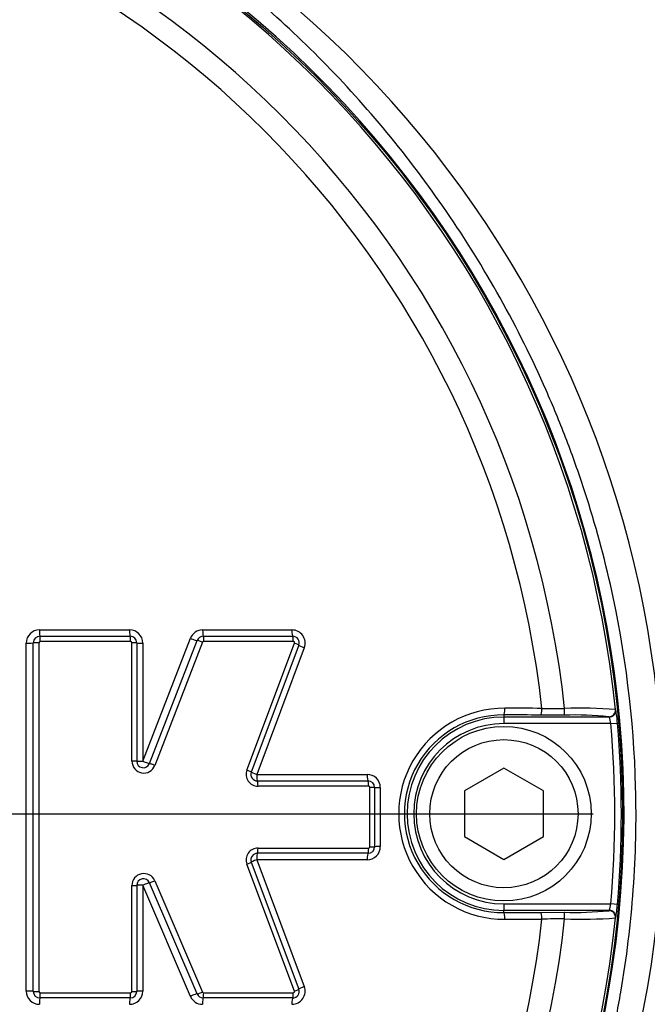
# Paper-space layout 'Sheet1' of a CAD drawing. Units: millimetres. Extents: x 0 to 3564, y 0 to 2520.
# Drawn here: x 990 to 1037, y 2017 to 2091 of the extents above; entities that cross this region are included whole.
import ezdxf
from ezdxf.enums import TextEntityAlignment as Align
from ezdxf.lldxf.tags import DXFTag

# ---------------------------------------------------------------- set-up
doc = ezdxf.new("R2010")
doc.units = ezdxf.units.MM
doc.header["$LTSCALE"] = 6
for name, color, linetype in [('center line', 7, 'Continuous'), ('Default', 7, 'Continuous'), ('tangent', 7, 'Continuous'), ('TSH-1', 7, 'Continuous'), ('visible', 7, 'Continuous')]:
    doc.layers.add(name, color=color, linetype=linetype)
doc.styles.add('SEACAD_Arial', font='arial.ttf')
tags = doc.linetypes.add('CENTER2', pattern=[28.575, 19.05, -3.175, 3.175, -3.175]).pattern_tags.tags
tags[10:11] = [DXFTag(74, 4), DXFTag(75, 0), DXFTag(340, '0'), DXFTag(46, 0.0), DXFTag(50, 0.0), DXFTag(44, 0.0), DXFTag(45, 0.0)]
tags[8:9] = [DXFTag(74, 4), DXFTag(75, 0), DXFTag(340, '0'), DXFTag(46, 0.0), DXFTag(50, 0.0), DXFTag(44, 0.0), DXFTag(45, 0.0)]
tags[6:7] = [DXFTag(74, 4), DXFTag(75, 0), DXFTag(340, '0'), DXFTag(46, 0.0), DXFTag(50, 0.0), DXFTag(44, 0.0), DXFTag(45, 0.0)]
tags[4:5] = [DXFTag(74, 4), DXFTag(75, 0), DXFTag(340, '0'), DXFTag(46, 0.0), DXFTag(50, 0.0), DXFTag(44, 0.0), DXFTag(45, 0.0)]
doc.dimstyles.new('ISO-InstDr', dxfattribs={"dimtxt": 19.2, "dimasz": 26.88, "dimexe": 9.6, "dimexo": 9.6, "dimgap": 4.8, "dimtad": 1, "dimdec": 0, "dimzin": 0, "dimdsep": 46, "dimtxsty": 'SEACAD_Arial', "dimblk1": '_SE_FILLED', "dimblk2": '_SE_FILLED', "dimsah": 1, "dimcen": 9.6, "dimadec": 0, "dimazin": 0, "dimtfac": 0.5, "dimtofl": 0, "dimtmove": 0, "dimatfit": 3, "dimfxl": 1, "dimtzin": 0, "dimarcsym": 0})

# ---------------------------------------------------------------- blocks, each defined once
blk = doc.blocks.new('SE3')
at = {"layer": 'center line', "color": 7, "linetype": 'CENTER2'}
blk.add_line((964.296, 2031.152), (1033.078, 2031.152), dxfattribs=at)
at = {"layer": 'tangent', "color": 7, "linetype": 'Continuous'}
for p, q in [((991.065, 2045.107), (997.902, 2045.107)), ((1003.446, 2045.107), (1010.219, 2045.107)), ((990.067, 2017.681), (990.067, 2044.108)), ((991.033, 2044.133), (991.033, 2017.655)), ((997.983, 2044.233), (991.133, 2044.233)), ((998.083, 2035.143), (998.083, 2044.133)), ((998.901, 2035.136), (1002.514, 2044.468)), ((998.901, 2044.108), (998.901, 2035.136)), ((1003.443, 2044.169), (999.824, 2034.818)), ((1010.323, 2044.233), (1003.537, 2044.233)), ((1006.802, 2034.459), (1010.417, 2044.098)), ((1011.154, 2043.757), (1007.546, 2034.136)), ((1026.296, 2038.658), (1026.296, 2038.495)), ((1034.753, 2039.068), (1034.779, 2039.044)), ((1026.296, 2038.495), (1026.296, 2037.995)), ((1034.41, 2037.995), (1026.296, 2037.995)), ((1034.282, 2038.495), (1034.256, 2038.518)), ((1034.41, 2037.995), (1034.907, 2038.039)), ((1007.546, 2034.136), (1015.925, 2034.136)), ((1016.04, 2033.241), (1007.645, 2033.241)), ((1016.14, 2028.647), (1016.14, 2033.141)), ((1016.924, 2033.138), (1016.924, 2028.651)), ((1007.645, 2028.546), (1016.04, 2028.546)), ((1015.925, 2027.652), (1007.546, 2027.652)), ((1007.546, 2027.652), (1011.154, 2018.032)), ((1010.417, 2017.69), (1006.802, 2027.329)), ((999.812, 2026.063), (1003.432, 2017.615)), ((998.083, 2017.655), (998.083, 2025.708)), ((1002.515, 2017.287), (998.901, 2025.719)), ((998.901, 2025.719), (998.901, 2017.681)), ((1026.296, 2024.31), (1034.41, 2024.31)), ((1026.296, 2024.31), (1026.296, 2023.81)), ((1026.296, 2023.647), (1026.296, 2023.81)), ((1034.256, 2023.787), (1034.282, 2023.81)), ((1034.907, 2024.266), (1034.41, 2024.31)), ((1034.779, 2023.261), (1034.753, 2023.237)), ((991.133, 2017.555), (997.983, 2017.555)), ((1003.524, 2017.555), (1010.323, 2017.555))]:
    blk.add_line(p, q, dxfattribs=at)
for centre, radius, start, end in [((956.296, 2031.152), 79.102, 180.60276, 159.77714), ((956.296, 2031.152), 78.855, 5.76122, 84.23878), ((956.296, 2031.152), 75.031, 6.10963, 83.89037), ((956.296, 2031.152), 73.32, 6.26261, 83.73739), ((958.161, 2031.57), 80.198, 345.2716, 62.84992), ((991.065, 2044.108), 0.999, 90, 180), ((997.902, 2044.108), 0.999, 0, 90), ((1003.446, 2044.108), 0.999, 90, 158.83874), ((1010.219, 2044.108), 0.999, 339.44395, 90), ((991.133, 2044.133), 0.1, 90, 180), ((997.983, 2044.133), 0.1, 0, 90), ((1003.537, 2044.133), 0.1, 90, 158.83874), ((1010.323, 2044.133), 0.1, 339.44395, 90), ((1026.329, 2031.152), 8.014, 89.69498, 270.30502), ((1026.254, 2031.152), 7.505, 89.67473, 270.32527), ((1032.932, 2436.712), 397.579, 269.45914, 269.70735), ((1031.651, 2012.312), 26.335, 84.3237, 91.67788), ((1032.216, 2005.457), 33.707, 85.68315, 92.23449), ((1028.462, 2037.726), 6.452, 2.77243, 11.78539), ((1026.296, 2031.152), 7.342, 90, 270), ((1026.296, 2031.152), 6.843, 90, 270), ((1032.451, 2037.76), 1.973, 6.84069, 21.86595), ((956.296, 2031.152), 78.412, 354.99379, 5.00621), ((956.296, 2031.152), 78.912, 354.99379, 5.00621), ((998.984, 2035.143), 0.901, 180, 338.83874), ((1007.645, 2034.142), 0.901, 159.44395, 270), ((1015.925, 2033.138), 0.999, 0, 90), ((1016.04, 2033.141), 0.1, 0, 90), ((1007.645, 2027.646), 0.901, 90, 200.55551), ((1015.925, 2028.651), 0.999, 270, 0), ((1016.04, 2028.647), 0.1, 270, 0), ((998.984, 2025.708), 0.901, 23.198, 180), ((1032.45, 2024.545), 1.974, 338.1394, 353.15396), ((1026.622, 2024.813), 8.304, 349.22074, 356.22144), ((956.296, 2031.152), 78.855, 275.76122, 354.23878), ((956.296, 2031.152), 75.031, 276.10963, 353.89037), ((956.296, 2031.152), 73.32, 276.26261, 353.73739), ((1032.932, 1625.593), 397.579, 90.29265, 90.54086), ((1032.216, 2056.831), 33.69, 267.76381, 274.31855), ((991.065, 2017.681), 0.999, 180, 270), ((991.133, 2017.655), 0.1, 180, 270), ((997.902, 2017.681), 0.999, 270, 360), ((997.983, 2017.655), 0.1, 270, 0), ((1003.524, 2017.655), 0.1, 203.198, 270), ((1010.219, 2017.681), 0.999, 270, 20.55551), ((1010.323, 2017.655), 0.1, 270, 20.55551), ((1003.433, 2017.681), 0.999, 203.198, 270)]:
    blk.add_arc(centre, radius, start, end, dxfattribs=at)
for centre, major_axis, ratio, start_param, end_param in [((991.103, 2045.122), (0, 0.5), 0.074752, 1.600788, 3.141593), ((991.103, 2044.222), (0, 0.4), 0.074732, 4.740442, 6.283185), ((997.947, 2045.122), (0, 0.5), 0.089451, 1.600788, 3.141593), ((997.947, 2044.222), (0, 0.4), 0.089427, 4.740442, 6.283185), ((1003.496, 2045.122), (0, 0.5), 0.101369, 1.600788, 3.141593), ((1003.496, 2044.222), (0, 0.4), 0.101341, 4.740442, 6.283185), ((1010.276, 2045.122), (0, 0.5), 0.11593, 1.600788, 3.141593), ((1010.276, 2044.222), (0, 0.4), 0.115899, 4.740442, 6.283185), ((990.103, 2044.122), (-0.5, 0), 0.027914, 1.498161, 3.141593), ((991.003, 2044.122), (-0.4, 0), 0.027912, 4.637832, 6.283185), ((998.047, 2044.122), (0.4, 0), 0.027947, 0, 1.48107), ((998.947, 2044.122), (0.5, 0), 0.027958, 3.141593, 4.620703), ((1002.564, 2044.483), (-0.466, 0.18), 0.062753, 1.48841, 3.141593), ((1003.403, 2044.158), (-0.373, 0.144), 0.06275, 4.628082, 6.283185), ((1010.37, 2044.087), (0.375, -0.14), 0.06707, 0, 1.471716), ((1011.213, 2043.771), (0.468, -0.176), 0.067098, 3.141593, 4.611346), ((1026.296, 2039.157), (-0.003, -0.5), 0.150521, 0.035309, 1.588818), ((956.296, 2023.113), (465.268, 0), 0.0349, 1.413501, 1.419608), ((1029.101, 2039.142), (-0.003, -0.5), 0.156552, 0.035343, 1.588852), ((1030.88, 2039.136), (-0.001, -0.5), 0.04325, 0.034939, 1.575492), ((1034.256, 2039.018), (-0.335, -0.371), 0.998647, 0.735796, 2.405797), ((1034.282, 2038.994), (-0.335, -0.371), 0.998648, 0.735962, 2.405631), ((998.047, 2035.14), (0.4, 0), 0.008592, 0, 1.48107), ((998.947, 2035.14), (0.5, 0), 0.008596, 3.141593, 4.620703), ((998.947, 2035.14), (-0.466, 0.18), 0.041174, 1.48841, 3.141593), ((999.786, 2034.815), (-0.373, 0.144), 0.041171, 4.628082, 6.283185), ((1006.759, 2034.456), (0.375, -0.14), 0.044886, 0, 1.471716), ((1007.601, 2034.14), (0.468, -0.176), 0.044904, 3.141593, 4.611346), ((1007.601, 2034.14), (0, -0.5), 0.110137, 4.718802, 6.283185), ((1015.989, 2034.14), (0, -0.5), 0.128144, 4.718802, 6.283185), ((1007.601, 2033.24), (0, 0.4), 0.110113, 4.716869, 6.283185), ((1015.989, 2033.24), (0, 0.4), 0.128115, 4.716869, 6.283185), ((1016.089, 2033.14), (-0.4, 0), 0.004301, 3.141593, 4.583706), ((1016.989, 2033.14), (-0.5, 0), 0.004303, 0, 1.440137), ((1007.601, 2027.649), (0, 0.5), 0.110138, 0, 1.563275), ((1007.601, 2028.549), (0, 0.4), 0.110113, 3.141593, 4.706801), ((1015.989, 2027.649), (0, 0.5), 0.128145, 0, 1.563275), ((1015.989, 2028.549), (0, 0.4), 0.128115, 3.141593, 4.706801), ((1016.089, 2028.649), (-0.4, 0), 0.005418, 1.699479, 3.141593), ((1016.989, 2028.649), (-0.5, 0), 0.005421, 4.843048, 6.283185), ((1006.759, 2027.333), (-0.375, -0.14), 0.045926, 1.669485, 3.141593), ((1007.601, 2027.649), (-0.468, -0.176), 0.045945, 4.813041, 6.283185), ((998.947, 2025.713), (0.46, 0.197), 0.046947, 0, 1.650436), ((999.774, 2026.067), (0.368, 0.158), 0.046945, 3.141593, 4.793949), ((998.047, 2025.713), (-0.4, 0), 0.011722, 1.660523, 3.141593), ((998.947, 2025.713), (-0.5, 0), 0.011727, 4.804075, 6.283185), ((1026.296, 2023.148), (0.003, -0.5), 0.150521, 1.552774, 3.106284), ((1029.101, 2023.163), (0.003, -0.5), 0.156552, 1.552741, 3.10625), ((1030.88, 2023.169), (0.001, -0.5), 0.04325, 1.566101, 3.106653), ((1034.256, 2023.287), (0.335, -0.371), 0.998647, 0.735796, 2.405797), ((956.296, 2039.191), (465.268, 0), 0.0349, -1.419608, -1.413501), ((990.103, 2017.666), (-0.5, 0), 0.029027, 3.141593, 4.785024), ((991.003, 2017.666), (-0.4, 0), 0.029025, 0, 1.645353), ((998.047, 2017.666), (-0.4, 0), 0.029061, 1.660523, 3.141593), ((998.947, 2017.666), (-0.5, 0), 0.029072, 4.804075, 6.283185), ((1003.391, 2017.627), (0.368, 0.158), 0.066718, 3.141593, 4.793949), ((1010.37, 2017.701), (-0.375, -0.14), 0.06811, 1.669485, 3.141593), ((1011.213, 2018.017), (-0.468, -0.176), 0.068138, 4.813041, 6.283185), ((991.103, 2016.666), (0, -0.5), 0.074754, 3.141593, 4.681287), ((991.103, 2017.566), (0, 0.4), 0.074734, 3.141593, 4.683226), ((997.947, 2016.666), (0, -0.5), 0.089454, 3.141593, 4.681287), ((997.947, 2017.566), (0, 0.4), 0.08943, 3.141593, 4.683226), ((1002.564, 2017.272), (0.46, 0.197), 0.066722, 0, 1.650436), ((1003.483, 2016.666), (0, 0.5), 0.101344, 0, 1.539694), ((1003.483, 2017.566), (0, 0.4), 0.101317, 3.141593, 4.683226), ((1010.276, 2016.666), (0, 0.5), 0.115934, 0, 1.539694), ((1010.276, 2017.566), (0, 0.4), 0.115902, 3.141593, 4.683226)]:
    blk.add_ellipse(centre, major_axis=major_axis, ratio=ratio, start_param=start_param, end_param=end_param, dxfattribs=at)
for points, knots in [([(917.763, 2112.015), (923.066, 2114.541), (928.547, 2116.52), (937.031, 2118.678), (939.918, 2119.263), (945.696, 2120.143), (948.588, 2120.44), (957.268, 2120.907), (963.062, 2120.66), (974.668, 2119.015), (980.348, 2117.629), (988.586, 2114.75), (991.291, 2113.656), (994.619, 2112.114), (995.283, 2111.801), (996.646, 2111.258), (997.341, 2111.016), (999.436, 2110.386), (1000.854, 2110.089), (1003.012, 2109.826), (1003.736, 2109.769), (1005.196, 2109.717), (1005.931, 2109.727), (1008.134, 2109.727), (1012.539, 2109.727), (1028.69, 2109.726), (1043.373, 2109.724), (1058.055, 2109.723), (1062.46, 2109.723), (1066.865, 2109.722), (1069.068, 2109.722), (1069.802, 2109.727), (1071.262, 2109.652), (1071.989, 2109.582), (1074.157, 2109.276), (1075.595, 2108.939), (1078.351, 2108.03), (1079.681, 2107.457), (1082.242, 2106.072), (1083.473, 2105.257), (1085.739, 2103.448), (1086.787, 2102.449), (1088.711, 2100.256), (1089.579, 2099.067), (1091.074, 2096.586), (1091.71, 2095.283), (1093.276, 2091.186), (1093.821, 2088.319), (1093.865, 2083.921), (1093.852, 2082.45), (1093.852, 2079.514), (1093.852, 2075.109), (1093.852, 2058.958), (1093.852, 2038.401), (1093.852, 2020.782), (1093.852, 2014.175), (1093.852, 2013.44), (1093.852, 2011.972), (1093.862, 2011.237), (1093.804, 2009.041), (1093.636, 2007.593), (1092.744, 2003.295), (1091.656, 2000.585), (1088.546, 1995.621), (1086.589, 1993.465), (1081.936, 1989.884), (1079.35, 1988.545), (1075.156, 1987.244), (1073.736, 1986.939), (1071.577, 1986.671), (1070.852, 1986.613), (1069.392, 1986.563), (1068.656, 1986.573), (1064.985, 1986.573), (1062.048, 1986.573), (1057.643, 1986.572), (1056.17, 1986.606), (1053.272, 1986.367), (1051.843, 1986.125), (1049.024, 1985.396), (1047.632, 1984.904), (1044.982, 1983.702), (1043.713, 1982.991), (1041.289, 1981.341), (1040.094, 1980.484), (1037.688, 1978.799), (1034.079, 1976.272), (1025.658, 1970.376), (1017.237, 1964.48), (1011.222, 1960.268), (1008.816, 1958.584), (1007.62, 1957.732), (1003.97, 1955.268), (1001.45, 1953.743), (993.737, 1949.574), (988.394, 1947.33), (977.315, 1943.89), (971.518, 1942.693), (959.96, 1941.467), (954.169, 1941.416), (945.464, 1942.189), (942.543, 1942.594), (936.807, 1943.676), (933.985, 1944.354), (925.652, 1946.785), (920.275, 1948.932), (913.781, 1952.296), (912.5, 1953.02), (909.899, 1954.371), (908.585, 1955.015), (904.603, 1956.855), (901.896, 1957.958), (897.757, 1959.428), (896.354, 1959.865), (893.568, 1960.784), (892.193, 1961.282), (888.119, 1962.897), (885.471, 1964.13), (880.316, 1966.913), (877.818, 1968.459), (873.065, 1971.799), (870.797, 1973.6), (866.475, 1977.461), (864.422, 1979.521), (860.537, 1983.91), (858.729, 1986.214), (853.764, 1993.364), (851.027, 1998.475), (848.885, 2003.945)], [0, 0, 0, 0, 0.03125, 0.03125, 0.046875, 0.046875, 0.0625, 0.0625, 0.09375, 0.09375, 0.125, 0.125, 0.140625, 0.140625, 0.144531, 0.144531, 0.148438, 0.148438, 0.15625, 0.15625, 0.160156, 0.160156, 0.164063, 0.164063, 0.171875, 0.1875, 0.25, 0.25, 0.265625, 0.273438, 0.273438, 0.277344, 0.277344, 0.28125, 0.28125, 0.289063, 0.289063, 0.296875, 0.296875, 0.304688, 0.304688, 0.3125, 0.3125, 0.320313, 0.320313, 0.328125, 0.328125, 0.34375, 0.34375, 0.351563, 0.351563, 0.359375, 0.375, 0.4375, 0.46875, 0.46875, 0.472656, 0.472656, 0.476563, 0.476563, 0.484375, 0.484375, 0.5, 0.5, 0.515625, 0.515625, 0.53125, 0.53125, 0.539063, 0.539063, 0.542969, 0.542969, 0.546875, 0.546875, 0.5625, 0.5625, 0.570313, 0.570313, 0.578125, 0.578125, 0.585938, 0.585938, 0.59375, 0.59375, 0.601563, 0.601563, 0.609375, 0.625, 0.65625, 0.664063, 0.664063, 0.671875, 0.671875, 0.6875, 0.6875, 0.71875, 0.71875, 0.75, 0.75, 0.78125, 0.78125, 0.796875, 0.796875, 0.8125, 0.8125, 0.84375, 0.84375, 0.851562, 0.851562, 0.859375, 0.859375, 0.875, 0.875, 0.882812, 0.882812, 0.890625, 0.890625, 0.90625, 0.90625, 0.921875, 0.921875, 0.9375, 0.9375, 0.953125, 0.953125, 0.96875, 0.96875, 1, 1, 1, 1]), ([(849.816, 2004.31), (851.938, 1998.89), (854.652, 1993.826), (859.58, 1986.747), (861.375, 1984.465), (865.23, 1980.123), (867.268, 1978.085), (871.557, 1974.269), (873.809, 1972.489), (878.528, 1969.191), (881.004, 1967.667), (886.134, 1964.919), (888.775, 1963.7), (892.839, 1962.109), (894.208, 1961.619), (896.975, 1960.721), (898.362, 1960.278), (902.469, 1958.807), (905.163, 1957.702), (909.12, 1955.867), (910.425, 1955.225), (913.005, 1953.884), (914.274, 1953.167), (920.708, 1949.835), (926.038, 1947.71), (934.296, 1945.307), (937.093, 1944.637), (942.778, 1943.569), (945.672, 1943.172), (954.298, 1942.415), (960.036, 1942.472), (971.487, 1943.704), (977.229, 1944.899), (988.2, 1948.328), (993.49, 1950.562), (1001.126, 1954.711), (1003.62, 1956.23), (1007.231, 1958.68), (1008.417, 1959.525), (1010.801, 1961.194), (1016.761, 1965.367), (1022.721, 1969.54), (1029.873, 1974.547), (1032.257, 1976.216), (1037.025, 1979.555), (1039.4, 1981.241), (1044.186, 1984.545), (1046.81, 1985.782), (1051.007, 1986.969), (1052.435, 1987.248), (1054.59, 1987.489), (1055.311, 1987.54), (1056.761, 1987.582), (1057.49, 1987.572), (1061.127, 1987.572), (1064.037, 1987.573), (1068.403, 1987.573), (1069.864, 1987.537), (1072.734, 1987.785), (1074.148, 1988.038), (1076.934, 1988.807), (1078.3, 1989.323), (1080.881, 1990.579), (1082.111, 1991.322), (1085.61, 1993.906), (1087.588, 1996.021), (1090.714, 2000.921), (1091.798, 2003.599), (1092.669, 2007.872), (1092.826, 2009.321), (1092.873, 2012.227), (1092.853, 2013.684), (1092.853, 2020.959), (1092.854, 2038.42), (1092.854, 2055.88), (1092.853, 2073.341), (1092.853, 2079.161), (1092.853, 2087.891), (1092.362, 2090.738), (1090.83, 2094.809), (1090.202, 2096.1), (1088.718, 2098.558), (1087.852, 2099.734), (1085.933, 2101.893), (1084.885, 2102.873), (1082.615, 2104.638), (1081.381, 2105.428), (1078.823, 2106.75), (1077.494, 2107.29), (1074.736, 2108.126), (1073.299, 2108.421), (1070.411, 2108.739), (1068.954, 2108.722), (1066.044, 2108.722), (1061.679, 2108.723), (1045.674, 2108.724), (1031.123, 2108.726), (1016.573, 2108.727), (1012.208, 2108.727), (1007.843, 2108.727), (1005.66, 2108.727), (1004.931, 2108.721), (1003.487, 2108.784), (1002.77, 2108.846), (1000.633, 2109.115), (999.228, 2109.41), (996.458, 2110.233), (995.102, 2110.782), (991.149, 2112.629), (988.471, 2113.722), (980.314, 2116.599), (974.694, 2117.987), (963.192, 2119.646), (957.45, 2119.904), (948.848, 2119.458), (945.982, 2119.17), (940.256, 2118.309), (937.391, 2117.733), (928.937, 2115.596), (923.449, 2113.615), (918.193, 2111.112)], [0, 0, 0, 0, 0.03125, 0.03125, 0.046875, 0.046875, 0.0625, 0.0625, 0.078125, 0.078125, 0.09375, 0.09375, 0.109375, 0.109375, 0.117187, 0.117187, 0.125, 0.125, 0.140625, 0.140625, 0.148437, 0.148437, 0.15625, 0.15625, 0.1875, 0.1875, 0.203125, 0.203125, 0.21875, 0.21875, 0.25, 0.25, 0.28125, 0.28125, 0.3125, 0.3125, 0.328125, 0.328125, 0.335937, 0.335937, 0.34375, 0.375, 0.375, 0.390625, 0.390625, 0.40625, 0.40625, 0.421875, 0.421875, 0.429687, 0.429687, 0.433594, 0.433594, 0.4375, 0.4375, 0.453125, 0.453125, 0.460937, 0.460937, 0.46875, 0.46875, 0.476562, 0.476562, 0.484375, 0.484375, 0.5, 0.5, 0.515625, 0.515625, 0.523437, 0.523437, 0.53125, 0.53125, 0.5625, 0.625, 0.625, 0.65625, 0.65625, 0.671875, 0.671875, 0.679687, 0.679687, 0.6875, 0.6875, 0.695312, 0.695312, 0.703125, 0.703125, 0.710937, 0.710937, 0.71875, 0.71875, 0.726562, 0.726562, 0.734375, 0.75, 0.8125, 0.8125, 0.828125, 0.835937, 0.835937, 0.839844, 0.839844, 0.84375, 0.84375, 0.851562, 0.851562, 0.859375, 0.859375, 0.875, 0.875, 0.90625, 0.90625, 0.9375, 0.9375, 0.953125, 0.953125, 0.96875, 0.96875, 1, 1, 1, 1])]:
    blk.add_open_spline(points, degree=3, knots=knots, dxfattribs=at)
at = {"layer": 'visible', "color": 7, "linetype": 'Continuous'}
for p, q in [((991.103, 2044.622), (997.947, 2044.622)), ((1003.496, 2044.622), (1010.276, 2044.622)), ((990.603, 2017.666), (990.603, 2044.122)), ((998.447, 2044.122), (998.447, 2035.14)), ((999.413, 2034.959), (1003.03, 2044.302)), ((1010.745, 2043.946), (1007.133, 2034.315)), ((1030.88, 2038.636), (1029.101, 2038.642)), ((1026.296, 2038.495), (1034.282, 2038.495)), ((1026.296, 2034.617), (1023.296, 2032.884)), ((1029.296, 2032.884), (1026.296, 2034.617)), ((1007.601, 2033.64), (1015.989, 2033.64)), ((1016.489, 2033.14), (1016.489, 2028.649)), ((1023.296, 2032.884), (1023.296, 2029.42)), ((1029.296, 2029.42), (1029.296, 2032.884)), ((1023.296, 2029.42), (1026.296, 2027.688)), ((1026.296, 2027.688), (1029.296, 2029.42)), ((1015.989, 2028.149), (1007.601, 2028.149)), ((1007.133, 2027.473), (1010.745, 2017.842)), ((1003.024, 2017.469), (999.407, 2025.91)), ((998.447, 2025.713), (998.447, 2017.666)), ((1034.282, 2023.81), (1026.296, 2023.81)), ((1029.101, 2023.663), (1030.88, 2023.669)), ((997.947, 2017.166), (991.103, 2017.166)), ((1010.276, 2017.166), (1003.483, 2017.166))]:
    blk.add_line(p, q, dxfattribs=at)
for centre, radius in [((956.296, 2031.152), 79), ((1026.296, 2031.152), 6.625), ((1026.296, 2031.152), 5.625)]:
    blk.add_circle(centre, radius, dxfattribs=at)
for centre, radius, start, end in [((991.103, 2044.122), 0.5, 90, 180), ((997.947, 2044.122), 0.5, 0, 90), ((1003.496, 2044.122), 0.5, 90, 158.83874), ((1010.276, 2044.122), 0.5, 339.44395, 90), ((998.947, 2035.14), 0.5, 180, 338.83874), ((1007.601, 2034.14), 0.5, 159.44395, 270), ((1015.989, 2033.14), 0.5, 0, 90), ((1007.601, 2027.649), 0.5, 90, 200.55551), ((1015.989, 2028.649), 0.5, 270, 0), ((998.947, 2025.713), 0.5, 23.198, 180), ((1031.652, 2049.972), 26.314, 268.31919, 275.67923), ((991.103, 2017.666), 0.5, 180, 270), ((997.947, 2017.666), 0.5, 270, 0), ((1010.276, 2017.666), 0.5, 270, 20.55551), ((1003.483, 2017.666), 0.5, 203.198, 270)]:
    blk.add_arc(centre, radius, start, end, dxfattribs=at)
for centre, major_axis, ratio, start_param, end_param in [((956.296, 2022.622), (464.768, 0), 0.0349, 1.413501, 1.419608), ((956.296, 2039.682), (464.768, 0), 0.0349, -1.419608, -1.413501), ((1034.282, 2023.31), (0.335, -0.371), 0.998648, 0.735962, 2.405631)]:
    blk.add_ellipse(centre, major_axis=major_axis, ratio=ratio, start_param=start_param, end_param=end_param, dxfattribs=at)
blk.add_open_spline([(876.547, 2030.604), (876.564, 2027.778), (876.72, 2025.026), (877.271, 2019.654), (877.674, 2017.007), (878.645, 2012.042), (879.21, 2009.712), (880.511, 2005.172), (881.248, 2002.955), (883.006, 1998.423), (884.036, 1996.102), (886.38, 1991.502), (887.701, 1989.206), (890.6, 1984.724), (892.175, 1982.541), (895.492, 1978.376), (897.219, 1976.415), (899.81, 1973.708), (900.677, 1972.841), (902.405, 1971.181), (903.266, 1970.386), (905.057, 1968.809), (905.981, 1968.033), (907.908, 1966.494), (908.921, 1965.724), (911.02, 1964.219), (912.099, 1963.489), (913.765, 1962.428), (914.329, 1962.08), (915.466, 1961.399), (916.038, 1961.065), (918.918, 1959.432), (921.285, 1958.239), (928.579, 1955.003), (933.593, 1953.349), (941.269, 1951.614), (943.858, 1951.159), (949.095, 1950.502), (951.757, 1950.3), (959.687, 1950.088), (964.925, 1950.462), (975.306, 1952.226), (980.478, 1953.636), (987.861, 1956.452), (990.272, 1957.508), (993.811, 1959.27), (994.978, 1959.887), (997.286, 1961.18), (998.425, 1961.855), (1001.819, 1963.99), (1003.958, 1965.505), (1007.992, 1968.681), (1009.91, 1970.365), (1015.126, 1975.402), (1017.994, 1978.794), (1020.848, 1982.744), (1021.147, 1983.17), (1021.675, 1983.948), (1021.913, 1984.309), (1022.555, 1985.318), (1022.875, 1985.86), (1023.282, 1986.582), (1023.397, 1986.796), (1023.648, 1987.256), (1023.788, 1987.509), (1024.247, 1988.339), (1024.609, 1988.987), (1025.227, 1990.116), (1025.443, 1990.515), (1025.909, 1991.381), (1026.157, 1991.846), (1026.931, 1993.319), (1027.486, 1994.412), (1029.104, 1997.775), (1030.15, 2000.195), (1031.979, 2005.046), (1032.78, 2007.509), (1033.809, 2011.258), (1034.124, 2012.517), (1034.691, 2015.051), (1034.943, 2016.327), (1035.607, 2020.178), (1035.926, 2022.789), (1036.301, 2027.998), (1036.359, 2030.592), (1036.154, 2038.341), (1035.518, 2043.465), (1033.798, 2051.09), (1033.1, 2053.6), (1031.879, 2057.286), (1031.443, 2058.503), (1030.512, 2060.918), (1030.019, 2062.116), (1028.449, 2065.682), (1027.28, 2068.032), (1024.731, 2072.597), (1023.367, 2074.788), (1020.498, 2078.97), (1019.003, 2080.956), (1015.848, 2084.778), (1014.211, 2086.586), (1009.215, 2091.669), (1005.776, 2094.586), (1000.91, 2098.216), (999.333, 2099.307), (996.334, 2101.263), (994.905, 2102.135), (993.207, 2103.119), (992.877, 2103.309), (992.141, 2103.716), (991.747, 2103.928), (990.452, 2104.599), (989.416, 2105.103), (987.643, 2105.878), (987.046, 2106.127), (985.845, 2106.604), (985.241, 2106.836), (983.422, 2107.509), (982.199, 2107.929), (976.036, 2109.88), (971.034, 2110.947), (963.439, 2111.839), (960.891, 2112.016), (955.762, 2112.13), (953.169, 2112.063), (945.479, 2111.498), (940.45, 2110.642), (930.584, 2107.989), (925.709, 2106.169), (919.924, 2103.351), (918.781, 2102.76), (917.088, 2101.833), (916.527, 2101.517), (915.412, 2100.872), (914.857, 2100.542), (913.213, 2099.534), (912.136, 2098.831), (910.071, 2097.406), (909.095, 2096.693), (906.281, 2094.535), (904.554, 2093.072), (901.226, 2090.011), (899.55, 2088.351), (896.3, 2084.843), (894.716, 2082.986), (891.698, 2079.101), (890.265, 2077.075), (887.619, 2072.928), (886.401, 2070.795), (884.265, 2066.617), (883.339, 2064.565), (882.52, 2062.528)], degree=3, knots=[0, 0, 0, 0, 0.015625, 0.015625, 0.03125, 0.03125, 0.046875, 0.046875, 0.0625, 0.0625, 0.078125, 0.078125, 0.09375, 0.09375, 0.109375, 0.109375, 0.125, 0.125, 0.132812, 0.132812, 0.140625, 0.140625, 0.148437, 0.148437, 0.15625, 0.15625, 0.164062, 0.164062, 0.167969, 0.167969, 0.171875, 0.171875, 0.1875, 0.1875, 0.21875, 0.21875, 0.234375, 0.234375, 0.25, 0.25, 0.28125, 0.28125, 0.3125, 0.3125, 0.328125, 0.328125, 0.335938, 0.335938, 0.34375, 0.34375, 0.359375, 0.359375, 0.375, 0.375, 0.40625, 0.40625, 0.410156, 0.410156, 0.414063, 0.414063, 0.421875, 0.421875, 0.425781, 0.425781, 0.429688, 0.429688, 0.4375, 0.4375, 0.441406, 0.441406, 0.445313, 0.445313, 0.453125, 0.453125, 0.46875, 0.46875, 0.484375, 0.484375, 0.492188, 0.492188, 0.5, 0.5, 0.515625, 0.515625, 0.53125, 0.53125, 0.5625, 0.5625, 0.578125, 0.578125, 0.585938, 0.585938, 0.59375, 0.59375, 0.609375, 0.609375, 0.625, 0.625, 0.640625, 0.640625, 0.65625, 0.65625, 0.6875, 0.6875, 0.703125, 0.703125, 0.71875, 0.71875, 0.722656, 0.722656, 0.726563, 0.726563, 0.734375, 0.734375, 0.738281, 0.738281, 0.742188, 0.742188, 0.75, 0.75, 0.78125, 0.78125, 0.796875, 0.796875, 0.8125, 0.8125, 0.84375, 0.84375, 0.875, 0.875, 0.882813, 0.882813, 0.886719, 0.886719, 0.890625, 0.890625, 0.898438, 0.898438, 0.90625, 0.90625, 0.921875, 0.921875, 0.9375, 0.9375, 0.953125, 0.953125, 0.96875, 0.96875, 0.984375, 0.984375, 1, 1, 1, 1], dxfattribs=at)
blk = doc.blocks.new('DMBLK4775')
at = {"layer": 'Default', "linetype": 'Continuous'}
for points in [[(983.176, 2332.925), (956.296, 2328.445), (983.176, 2323.965)], [(1321.564, 2332.925), (1321.564, 2323.965), (1348.444, 2328.445)]]:
    blk.add_hatch(color=7, dxfattribs=at).paths.add_polyline_path(points)
at = {"layer": 'Default', "color": 7, "linetype": 'Continuous'}
for p, q in [((956.296, 1970.752), (956.296, 2338.045)), ((1348.444, 1965.989), (1348.444, 2338.045)), ((1348.444, 2328.445), (956.296, 2328.445))]:
    blk.add_line(p, q, dxfattribs=at)
at = {"layer": 'Default', "color": 7, "linetype": 'Continuous', "style": 'SEACAD_Arial'}
for s, p in [('392', (1113.762, 2375.485)), ('(', (1095.396, 2352.445)), (')', (1200.579, 2352.445)), ('15.44"', (1113.762, 2352.445))]:
    blk.add_text(s, height=19.2, dxfattribs=at).set_placement(p, align=Align.TOP_LEFT)
blk = doc.blocks.new('_SE_FILLED')
at = {"color": 0}
blk.add_line((0, 0), (-1, 0), dxfattribs=at)
blk.add_solid([(0, 0), (-1, -0.1665), (-1, 0.1665), (0, 0)], dxfattribs=at)
blk = doc.blocks.new('DMBLK4779')
at = {"layer": 'Default', "linetype": 'Continuous'}
for points in [[(983.176, 2387.911), (956.296, 2383.431), (983.176, 2378.951)], [(1371.842, 2387.911), (1371.842, 2378.951), (1398.722, 2383.431)]]:
    blk.add_hatch(color=7, dxfattribs=at).paths.add_polyline_path(points)
at = {"layer": 'Default', "color": 7, "linetype": 'Continuous'}
for p, q in [((956.296, 1970.752), (956.296, 2393.031)), ((1398.722, 1962.359), (1398.722, 2393.031)), ((1398.722, 2383.431), (956.296, 2383.431))]:
    blk.add_line(p, q, dxfattribs=at)
at = {"layer": 'Default', "color": 7, "linetype": 'Continuous', "style": 'SEACAD_Arial'}
for s, p in [('442', (1138.901, 2430.471)), ('(', (1120.535, 2407.431)), (')', (1225.718, 2407.431)), ('17.42"', (1138.901, 2407.431))]:
    blk.add_text(s, height=19.2, dxfattribs=at).set_placement(p, align=Align.TOP_LEFT)
blk = doc.blocks.new('DMBLK4780')
at = {"layer": 'Default', "linetype": 'Continuous'}
for points in [[(1743.103, 2004.272), (1738.623, 2031.152), (1734.143, 2004.272)], [(1743.103, 1983.032), (1734.143, 1983.032), (1738.623, 1956.152)]]:
    blk.add_hatch(color=7, dxfattribs=at).paths.add_polyline_path(points)
at = {"layer": 'Default', "color": 7, "linetype": 'Continuous'}
for p, q in [((1042.678, 2031.152), (1748.223, 2031.152)), ((1738.623, 1837.197), (1738.623, 2031.152)), ((1445.861, 1956.152), (1748.223, 1956.152))]:
    blk.add_line(p, q, dxfattribs=at)
at = {"layer": 'Default', "color": 7, "linetype": 'Continuous', "style": 'SEACAD_Arial'}
for s, p in [(')', (1714.623, 1934.074)), ('2.95"', (1714.623, 1862.283)), ('75', (1691.583, 1862.283)), ('(', (1714.623, 1843.917))]:
    blk.add_text(s, height=19.2, rotation=90, dxfattribs=at).set_placement(p, align=Align.TOP_LEFT)
blk = doc.blocks.new('DMBLK4781')
at = {"layer": 'Default', "linetype": 'Continuous'}
for points in [[(1743.103, 2149.372), (1738.623, 2176.252), (1734.143, 2149.372)], [(1743.103, 2058.032), (1734.143, 2058.032), (1738.623, 2031.152)]]:
    blk.add_hatch(color=7, dxfattribs=at).paths.add_polyline_path(points)
at = {"layer": 'Default', "color": 7, "linetype": 'Continuous'}
for p, q in [((1202.895, 2176.252), (1748.223, 2176.252)), ((1738.623, 2031.152), (1738.623, 2176.252)), ((1042.678, 2031.152), (1748.223, 2031.152))]:
    blk.add_line(p, q, dxfattribs=at)
at = {"layer": 'Default', "color": 7, "linetype": 'Continuous', "style": 'SEACAD_Arial'}
for s, p in [(')', (1714.623, 2144.398)), ('5.71"', (1714.623, 2072.607)), ('145', (1691.583, 2072.607)), ('(', (1714.623, 2054.242))]:
    blk.add_text(s, height=19.2, rotation=90, dxfattribs=at).set_placement(p, align=Align.TOP_LEFT)

psp = doc.layouts.new('Sheet1')

# ---------------------------------------------------------------- block references
at = {"layer": 'TSH-1'}
psp.add_blockref('SE3', (0, 0), dxfattribs=at)

# ---------------------------------------------------------------- dimensions: what is measured, and where the dimension line sits
at = {"layer": 'Default', "color": 7, "linetype": 'Continuous'}
for base, p1, picture, middle in [((956.296, 2383.431), (1398.722, 1952.759), 'DMBLK4779', (1177.509, 2383.431)), ((956.296, 2328.445), (1348.444, 1956.389), 'DMBLK4775', (1152.37, 2328.445))]:
    dim = psp.add_linear_dim(base=base, p1=p1, p2=(956.296, 1961.152), text='\\A1;<>', dimstyle='ISO-InstDr', override={"dimpost": '\\X'}, dxfattribs=at)
    dim.commit()
    dim.dimension.update_dxf_attribs({"geometry": picture, "text_midpoint": middle, "dimtype": 160})
for base, p1, p2, picture, middle in [((1738.623, 2176.252), (956.296, 2031.152), (1193.295, 2176.252), 'DMBLK4781', (1738.623, 2103.702)), ((1738.623, 2031.152), (1436.261, 1956.152), (956.296, 2031.152), 'DMBLK4780', (1738.623, 1949.559))]:
    dim = psp.add_linear_dim(base=base, p1=p1, p2=p2, angle=90, text='\\A1;<>', dimstyle='ISO-InstDr', override={"dimpost": '\\X'}, dxfattribs=at)
    dim.commit()
    dim.dimension.update_dxf_attribs({"geometry": picture, "text_midpoint": middle, "dimtype": 160})

doc.saveas('drawing.dxf')
